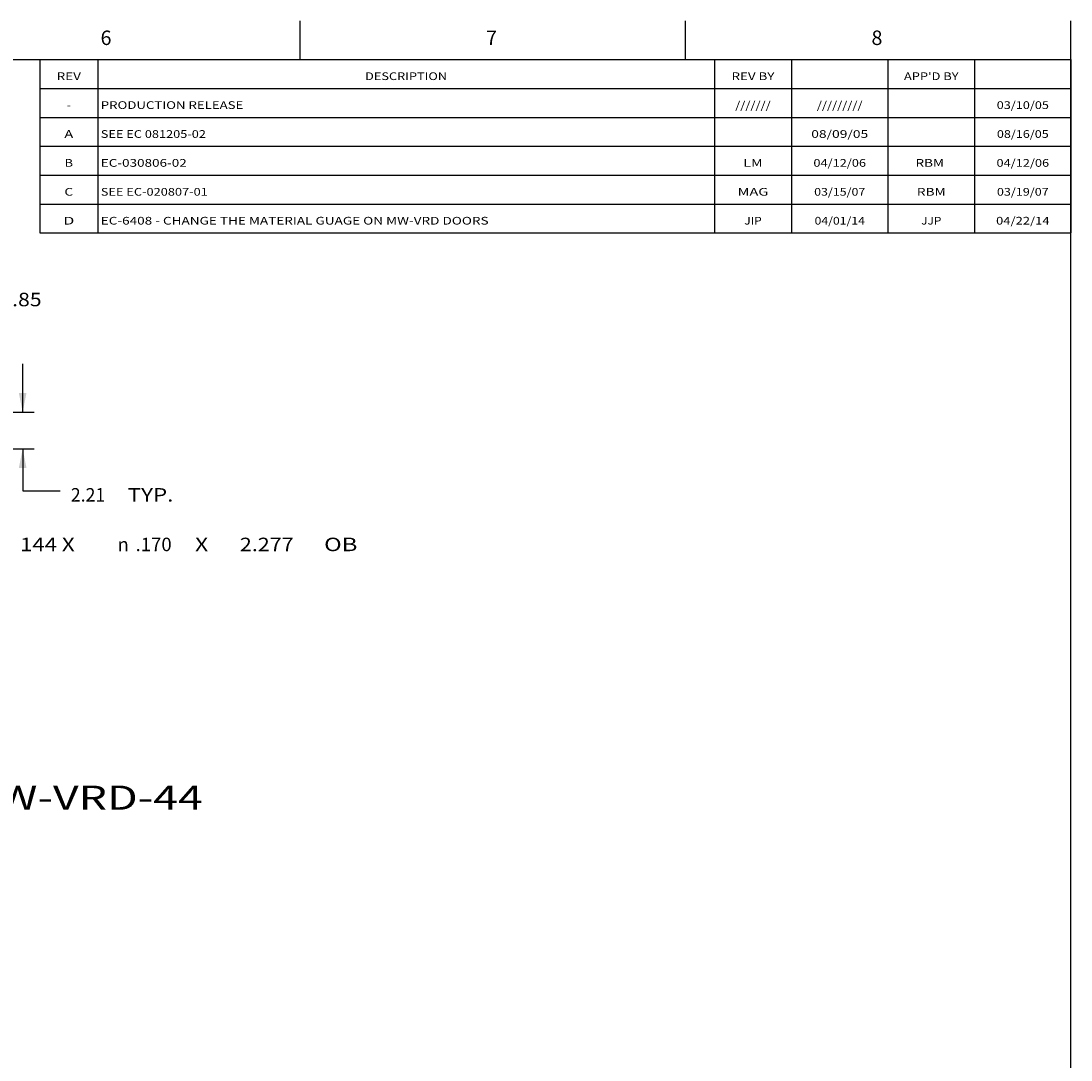
# Model space of a CAD drawing. Units: inches. Extents: x 3 to 177, y 5 to 114.
# Drawn here: x 118 to 176, y 57 to 114 of the extents above; entities that cross this region are included whole.
import ezdxf
from ezdxf.enums import TextEntityAlignment as Align

# ---------------------------------------------------------------- set-up
doc = ezdxf.new("R2010")
doc.units = ezdxf.units.IN
doc.header["$LTSCALE"] = 9.973333
doc.header["$MEASUREMENT"] = 0
doc.layers.get('0').update_dxf_attribs({"linetype": 'CONTINUOUS'})
doc.layers.add('09_ALL_DETAIL_ITEMS', color=7, linetype='CONTINUOUS')
doc.styles.get("Standard").update_dxf_attribs({"font": 'txt', "width": 0.8})
doc.styles.add('TEXTSTYLE_1', font='gdt', dxfattribs={"width": 0.8})
doc.styles.add('TEXTSTYLE_2', font='arial.ttf')
doc.dimstyles.new('DIMSTYLE_4', dxfattribs={"dimtxt": 0.746667, "dimasz": 1.066667, "dimexe": 0.06, "dimexo": 0.0625, "dimgap": 0.035, "dimtad": 0, "dimtih": 1, "dimtoh": 1, "dimlfac": 1.090909, "dimzin": 4, "dimdsep": 46, "dimtxsty": 'Standard', "dimblk": '_FILLED', "dimblk1": '_FILLED', "dimblk2": '_FILLED', "dimcen": 0.09, "dimadec": 0, "dimazin": 0, "dimtfac": 1, "dimtofl": 0, "dimtmove": 0, "dimatfit": 3, "dimldrblk": '_FILLED', "dimfxl": 1, "dimtolj": 1, "dimtzin": 4, "dimarcsym": 0})

# ---------------------------------------------------------------- blocks, each defined once
blk = doc.blocks.new('_FILLED')
at = {"color": 0, "linetype": 'ByBlock'}
blk.add_solid([(0, 0), (-1, 0.2), (-1, -0.2)], dxfattribs=at)
blk = doc.blocks.new('*D20')
at = {"color": 7, "linetype": 'Continuous', "transparency": 16777216}
for p, q in [((114.079, 93.784), (114.079, 98.93)), ((114.079, 98.93), (116.157, 98.93)), ((111.881, 95.088), (114.719, 95.088)), ((114.079, 95.088), (114.079, 93.784)), ((114.079, 92.479), (114.079, 93.784)), ((111.044, 92.479), (114.719, 92.479))]:
    blk.add_line(p, q, dxfattribs=at)
at = {"color": 7, "linetype": 'Continuous', "transparency": 16777216, "xscale": 1.0666666667, "yscale": 1.0666666667, "zscale": 1.0666666667}
for p, rotation in [((114.079, 95.088), 90), ((114.079, 92.479), 270)]:
    blk.add_blockref('_FILLED', p, dxfattribs=dict(at, rotation=rotation))
at = {"color": 7, "linetype": 'Continuous', "transparency": 16777216, "width": 1.153846}
blk.add_text('2.85', height=0.7467, dxfattribs=at).set_placement((116.746, 98.341))
blk = doc.blocks.new('*D21')
at = {"color": 7, "linetype": 'Continuous', "transparency": 16777216}
for p, q in [((117.981, 92.479), (117.981, 95.146)), ((110.724, 92.479), (118.621, 92.479)), ((110.709, 90.453), (118.621, 90.453)), ((117.981, 90.453), (117.981, 88.118)), ((117.981, 88.118), (120.059, 88.118))]:
    blk.add_line(p, q, dxfattribs=at)
at = {"color": 7, "linetype": 'Continuous', "transparency": 16777216, "xscale": 1.0666666667, "yscale": 1.0666666667, "zscale": 1.0666666667}
for p, rotation in [((117.981, 92.479), 270), ((117.981, 90.453), 90)]:
    blk.add_blockref('_FILLED', p, dxfattribs=dict(at, rotation=rotation))
at = {"color": 7, "linetype": 'Continuous', "transparency": 16777216}
for s, width, p in [('2.21', 0.961538, (120.647, 87.529)), (' TYP.', 1.215385, (123.519, 87.529))]:
    blk.add_text(s, height=0.7467, dxfattribs=dict(at, width=width)).set_placement(p)

msp = doc.modelspace()

# ---------------------------------------------------------------- linework, layer by layer
at = {"color": 7, "linetype": 'Continuous'}
for p, q in [((133.3333, 112), (133.3333, 114.1333)), ((154.6667, 112), (154.6667, 114.1333)), ((176, 5.3333), (176, 114.1333)), ((3.2, 112), (176, 112)), ((118.9333, 112), (176, 112)), ((118.9333, 112), (118.9333, 102.4)), ((122.1333, 112), (122.1333, 102.4)), ((156.2667, 112), (156.2667, 102.4)), ((160.5333, 112), (160.5333, 102.4)), ((165.8667, 112), (165.8667, 102.4)), ((170.6667, 112), (170.6667, 102.4)), ((176, 112), (176, 102.4)), ((118.9333, 110.4), (176, 110.4)), ((118.9333, 108.8), (176, 108.8)), ((118.9333, 107.2), (176, 107.2)), ((118.9333, 105.6), (176, 105.6)), ((118.9333, 104), (176, 104)), ((118.9333, 102.4), (176, 102.4))]:
    msp.add_line(p, q, dxfattribs=at)

# ---------------------------------------------------------------- texts
at = {"color": 7, "linetype": 'Continuous', "style": 'TEXTSTYLE_2'}
for s, p in [('6', (122.5948, 112.8044)), ('7', (143.9281, 112.8044)), ('8', (165.2614, 112.8044))]:
    msp.add_text(s, height=0.8, dxfattribs=at).set_placement(p, align=Align.CENTER)
at = {"layer": '09_ALL_DETAIL_ITEMS', "color": 7, "linetype": 'Continuous'}
for s, height, width, p in [('REV', 0.42667, 1.282051, (120.5333, 110.8636)), ('DESCRIPTION', 0.426667, 1.213287, (139.2, 110.8636)), ('REV BY', 0.42667, 1.269231, (158.4, 110.8636)), ("APP'D BY", 0.42667, 1.221154, (168.2667, 110.8636)), ('-', 0.4267, 1.076923, (120.5333, 109.2636)), ('///////', 0.42667, 1.230769, (158.4, 109.2636)), ('/////////', 0.42667, 1.230769, (163.2, 109.2636)), ('03/10/05', 0.42667, 1.206731, (173.3333, 109.2636)), ('A', 0.4267, 1.384615, (120.5333, 107.6636)), ('08/09/05', 0.42667, 1.317308, (163.2, 107.6636)), ('08/16/05', 0.42667, 1.197115, (173.3333, 107.6636)), ('B', 0.4267, 1.230769, (120.5333, 106.0636)), ('LM', 0.42667, 1.346154, (158.4, 106.0636)), ('04/12/06', 0.42667, 1.216346, (163.2, 106.0636)), ('RBM ', 0.42667, 1.288462, (168.2667, 106.0636)), ('04/12/06', 0.42667, 1.216346, (173.3333, 106.0636)), ('C', 0.4267, 1.307692, (120.5333, 104.4636)), ('MAG', 0.42667, 1.384615, (158.4, 104.4636)), ('03/15/07', 0.42667, 1.182692, (163.2, 104.4636)), ('RBM', 0.42667, 1.307692, (168.2667, 104.4636)), ('03/19/07', 0.42667, 1.197115, (173.3333, 104.4636)), ('D', 0.4267, 1.538462, (120.5333, 102.8636)), ('JIP', 0.42667, 1.128205, (158.4, 102.8636)), ('04/01/14', 0.42667, 1.163462, (163.2, 102.8636)), ('JJP', 0.42667, 1.128205, (168.2667, 102.8636)), ('04/22/14', 0.42667, 1.235577, (173.3333, 102.8636))]:
    msp.add_text(s, height=height, dxfattribs=dict(at, width=width)).set_placement(p, align=Align.CENTER)
for s, height, width, p in [('PRODUCTION RELEASE', 0.426667, 1.25641, (122.304, 109.2636)), ('SEE EC 081205-02', 0.426667, 1.213942, (122.304, 107.6636)), ('EC-030806-02', 0.426667, 1.285256, (122.304, 106.0636)), ('SEE EC-020807-01 ', 0.426667, 1.217195, (122.304, 104.4636)), ('EC-6408 - CHANGE THE MATERIAL GUAGE ON MW-VRD DOORS', 0.426667, 1.288839, (122.304, 102.8636)), ('144 X ', 0.74667, 1.205128, (117.8347, 84.7839)), ('.170', 0.74667, 1.009615, (124.2292, 84.7839)), (' X ', 0.74667, 1.230769, (127.2446, 84.7839)), ('2.277', 0.74667, 1.169231, (130.0015, 84.7839)), (' OB', 0.74667, 1.294872, (134.3666, 84.7839)), ('MW-VRD-44', 1.33333, 1.358974, (114.6212, 70.4721))]:
    msp.add_text(s, height=height, dxfattribs=dict(at, width=width)).set_placement(p)
at = {"layer": '09_ALL_DETAIL_ITEMS', "color": 7, "linetype": 'Continuous', "style": 'TEXTSTYLE_1'}
msp.add_text('n', height=0.7467, dxfattribs=at).set_placement((123.2336, 84.7839))

# ---------------------------------------------------------------- dimensions: what is measured, and where the dimension line sits
at = {"color": 7, "linetype": 'Continuous'}
dim = msp.add_linear_dim(base=(114.0794, 92.4792), p1=(111.8186, 95.088), p2=(110.9819, 92.4792), angle=270, dimstyle='DIMSTYLE_4', dxfattribs=at)
dim.commit()
dim.dimension.update_dxf_attribs({"geometry": '*D20', "text_midpoint": (118.4691, 98.7147), "dimtype": 160})
dim = msp.add_linear_dim(base=(117.9806, 90.4533), p1=(110.6618, 92.4792), p2=(110.646, 90.4533), angle=270, text='<> TYP.', dimstyle='DIMSTYLE_4', dxfattribs=at)
dim.commit()
dim.dimension.update_dxf_attribs({"geometry": '*D21', "text_midpoint": (124.3519, 87.9027), "dimtype": 160})

doc.saveas('drawing.dxf')
